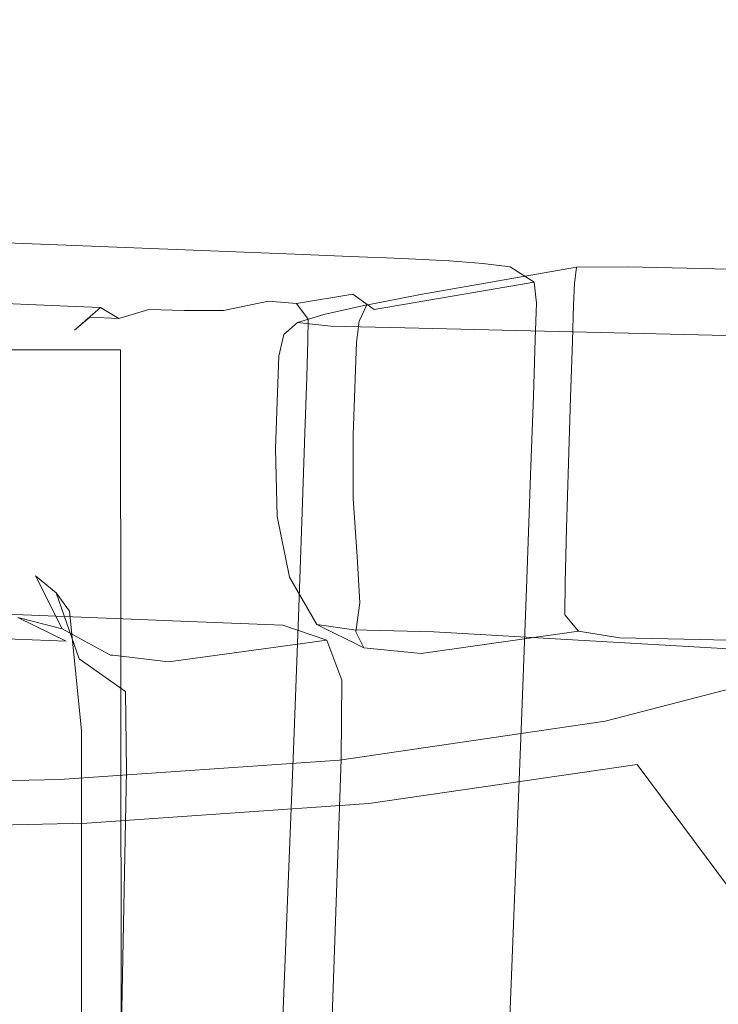
# Model space of a CAD drawing. Extents: x 0 to 885, y -917 to 0.
# Drawn here: x 857 to 861, y -868 to -862 of the extents above; entities that cross this region are included whole.
import ezdxf

# ---------------------------------------------------------------- set-up
doc = ezdxf.new("R2010")
doc.units = 0
doc.header["$MEASUREMENT"] = 0
for name, color, linetype in [('CHROM', 253, 'Continuous'), ('SZKLO01', 253, 'Continuous'), ('USZCZELKI', 217, 'Continuous')]:
    doc.layers.add(name, color=color, linetype=linetype)

msp = doc.modelspace()

# ---------------------------------------------------------------- linework, layer by layer
at = {"layer": 'CHROM', "lineweight": 0}
for points, invisible_edges in [([(858.0599, -859.799, 10.6021), (860.3093, -862.3847, 10.6141), (861.3567, -861.6396, 10.6191), (858.9954, -859.109, 10.6071)], 15), ([(858.8786, -862.6413, 9.2921), (856.9197, -860.2224, 9.2461), (857.98, -859.7311, 9.2381), (860.0567, -862.1131, 9.2851)], 15), ([(856.9956, -860.2934, 10.5961), (859.1162, -862.9179, 10.6071), (860.3093, -862.3847, 10.6141), (858.0599, -859.799, 10.6021)], 15), ([(857.5806, -862.9928, 9.3011), (855.7526, -860.5511, 9.2561), (856.9197, -860.2224, 9.2461), (858.8786, -862.6413, 9.2921)], 15), ([(855.8225, -860.624, 10.5871), (857.8033, -863.2745, 10.5981), (859.1162, -862.9179, 10.6071), (856.9956, -860.2934, 10.5961)], 15), ([(856.1879, -863.2056, 9.3131), (854.4986, -860.7488, 9.2681), (855.7526, -860.5511, 9.2561), (857.5806, -862.9928, 9.3011)], 15), ([(854.5644, -860.8237, 10.5771), (856.3925, -863.4892, 10.5881), (857.8033, -863.2745, 10.5981), (855.8225, -860.624, 10.5871)], 15), ([(861.8878, -864.2133, 9.2911), (860.0567, -862.1131, 9.2851), (861.0921, -861.375, 9.2801), (863.014, -863.4303, 9.2871)], 15), ([(863.1747, -863.5971, 10.8571), (861.3567, -861.6396, 10.6191), (860.3093, -862.3847, 10.6141), (862.0405, -864.3841, 10.8501)], 15), ([(860.6048, -864.7725, 9.2991), (858.8786, -862.6413, 9.2921), (860.0567, -862.1131, 9.2851), (861.8878, -864.2133, 9.2911)], 15), ([(862.0405, -864.3841, 10.8501), (860.3093, -862.3847, 10.6141), (859.1162, -862.9179, 10.6071), (860.7496, -864.9463, 10.8411)], 15), ([(859.1921, -865.146, 9.3081), (857.5806, -862.9928, 9.3011), (858.8786, -862.6413, 9.2921), (860.6048, -864.7725, 9.2991)], 15), ([(860.7496, -864.9463, 10.8411), (859.1162, -862.9179, 10.6071), (857.8033, -863.2745, 10.5981), (859.3269, -865.3218, 10.8291)], 15), ([(859.1921, -865.146, 9.3081), (857.6755, -865.3708, 9.3191), (856.1879, -863.2056, 9.3131), (857.5806, -862.9928, 9.3011)], 15), ([(857.6755, -865.3708, 9.3191), (856.0811, -865.4836, 9.3311), (854.7232, -863.3114, 9.3251), (856.1879, -863.2056, 9.3131)], 15), ([(857.8033, -863.2745, 10.5981), (856.3925, -863.4892, 10.5881), (857.8003, -865.5485, 10.8151), (859.3269, -865.3218, 10.8291)], 15), ([(856.3925, -863.4892, 10.5881), (854.9099, -863.5981, 10.5761), (856.1949, -865.6624, 10.7991), (857.8003, -865.5485, 10.8151)], 15), ([(860.6048, -864.7725, 9.2991), (861.8878, -864.2133, 9.2911), (863.2855, -865.8261, 9.5191), (861.9237, -866.4104, 9.5241)], 15), ([(861.717, -866.1517, 11.9951), (863.0669, -865.5725, 12.0161), (862.0405, -864.3841, 10.8501), (860.7496, -864.9463, 10.8411)], 14), ([(860.4231, -866.7989, 9.5301), (859.1921, -865.146, 9.3081), (860.6048, -864.7725, 9.2991), (861.9237, -866.4104, 9.5241)], 15), ([(860.2304, -866.5392, 11.9671), (861.717, -866.1517, 11.9951), (860.7496, -864.9463, 10.8411), (859.3269, -865.3218, 10.8291)], 14), ([(858.8127, -867.0336, 9.5371), (857.6755, -865.3708, 9.3191), (859.1921, -865.146, 9.3081), (860.4231, -866.7989, 9.5301)], 7), ([(860.2304, -866.5392, 11.9671), (859.3269, -865.3218, 10.8291), (857.8003, -865.5485, 10.8151), (858.635, -866.7719, 11.9331)], 7), ([(857.1193, -867.1504, 9.5461), (856.0811, -865.4836, 9.3311), (857.6755, -865.3708, 9.3191), (858.8127, -867.0336, 9.5371)], 7), ([(855.3702, -867.1893, 9.5541), (854.4347, -865.5226, 9.3441), (856.0811, -865.4836, 9.3311), (857.1193, -867.1504, 9.5461)], 7), ([(858.635, -866.7719, 11.9331), (857.8003, -865.5485, 10.8151), (856.1949, -865.6624, 10.7991), (856.9566, -866.8877, 11.8961)], 7), ([(856.9566, -866.8877, 11.8961), (856.1949, -865.6624, 10.7991), (854.5375, -865.7013, 10.7821), (855.2234, -866.9277, 11.8571)], 7), ([(860.2304, -866.5392, 11.9671), (860.7036, -867.1744, 14.1052), (862.2243, -866.7819, 14.1592), (861.717, -866.1517, 11.9951)], 15), ([(861.1529, -867.7816, 10.6281), (860.4231, -866.7989, 9.5301), (861.9237, -866.4104, 9.5241), (862.7055, -867.3841, 10.6371)], 6), ([(860.2304, -866.5392, 11.9671), (858.635, -866.7719, 11.9331), (859.0722, -867.4101, 14.0412), (860.7036, -867.1744, 14.1052)], 15), ([(858.635, -866.7719, 11.9331), (856.9566, -866.8877, 11.8961), (857.356, -867.5289, 13.9702), (859.0722, -867.4101, 14.0412)], 15), ([(861.1529, -867.7816, 10.6281), (859.4866, -868.0213, 10.6171), (858.8127, -867.0336, 9.5371), (860.4231, -866.7989, 9.5301)], 15), ([(861.6112, -868.3848, 16.0742), (863.1957, -867.9803, 16.1352), (862.2243, -866.7819, 14.1592), (860.7036, -867.1744, 14.1052)], 14), ([(856.9566, -866.8877, 11.8961), (855.2234, -866.9277, 11.8571), (855.5838, -867.5689, 13.8932), (857.356, -867.5289, 13.9702)], 15), ([(859.4866, -868.0213, 10.6171), (857.7344, -868.1401, 10.6051), (857.1193, -867.1504, 9.5461), (858.8127, -867.0336, 9.5371)], 15), ([(857.7344, -868.1401, 10.6051), (855.9243, -868.18, 10.5921), (855.3702, -867.1893, 9.5541), (857.1193, -867.1504, 9.5461)], 15), ([(861.6112, -868.3848, 16.0742), (860.7036, -867.1744, 14.1052), (859.0722, -867.4101, 14.0412), (859.91, -868.6285, 16.0022)], 7), ([(859.91, -868.6285, 16.0022), (859.0722, -867.4101, 14.0412), (857.356, -867.5289, 13.9702), (858.1208, -868.7503, 15.9232)], 7), ([(858.1208, -868.7503, 15.9232), (857.356, -867.5289, 13.9702), (855.5838, -867.5689, 13.8932), (856.2727, -868.7913, 15.8372)], 7), ([(859.84, -868.5367, 12.6471), (859.4866, -868.0213, 10.6171), (861.1529, -867.7816, 10.6281), (861.5354, -868.295, 12.6881)], 15), ([(858.0569, -868.6574, 12.6001), (857.7344, -868.1401, 10.6051), (859.4866, -868.0213, 10.6171), (859.84, -868.5367, 12.6471)], 15), ([(856.2158, -868.6974, 12.5511), (855.9243, -868.18, 10.5921), (857.7344, -868.1401, 10.6051), (858.0569, -868.6574, 12.6001)], 15)]:
    msp.add_3dface(points, dxfattribs=dict(at, invisible_edges=invisible_edges))
at = {"layer": 'SZKLO01', "lineweight": 0}
for points in [[(857.3221, -864.3111, 18.7162), (857.3281, -872.3006, 18.7162), (58.433, -872.703, 18.7162), (58.428, -864.7126, 18.7162)], [(857.3221, -864.3114, 1943.5698), (58.428, -864.7129, 1943.5698), (58.433, -872.7033, 1943.5698), (857.3281, -872.3009, 1943.5698)]]:
    msp.add_3dface(points, dxfattribs=at)
for points, invisible_edges in [([(857.3221, -864.3114, 1943.5698), (857.3221, -864.3111, 18.7162), (58.428, -864.7126, 18.7162), (58.428, -864.7129, 1943.5698)], 15), ([(857.3221, -864.3111, 18.7162), (857.3221, -864.3114, 1943.5698), (857.3281, -872.3009, 1943.5698), (857.3281, -872.3006, 18.7162)], 10)]:
    msp.add_3dface(points, dxfattribs=dict(at, invisible_edges=invisible_edges))
at = {"layer": 'USZCZELKI', "lineweight": 0}
for points, invisible_edges in [([(854.202, -863.5711, 17.4612), (853.2535, -863.7381, 1908.7515), (856.9107, -863.884, 1908.7515), (857.8602, -863.717, 17.4612)], 15), ([(854.202, -863.5711, 16.7682), (854.202, -863.5711, 17.4612), (857.8602, -863.717, 17.4612), (857.8602, -863.717, 16.7682)], 7), ([(856.5543, -863.9529, 1939.9627), (856.9107, -863.884, 1908.7515), (853.2535, -863.7381, 1908.7515), (852.8971, -863.8071, 1939.9627)], 15), ([(856.9107, -863.884, 1908.7515), (857.4219, -863.9039, 1908.7515), (858.3704, -863.7369, 17.4612), (857.8602, -863.717, 17.4612)], 15), ([(857.4219, -863.9039, 1908.7515), (857.7044, -863.9159, 1908.7515), (858.654, -863.7489, 17.4612), (858.3704, -863.7369, 17.4612)], 15), ([(857.7044, -863.9159, 1908.7515), (857.8552, -863.9219, 1908.7515), (858.8047, -863.7549, 17.4612), (858.654, -863.7489, 17.4612)], 15), ([(858.3704, -863.7369, 17.4612), (858.3704, -863.7369, 16.7682), (857.8602, -863.717, 16.7682), (857.8602, -863.717, 17.4612)], 13), ([(858.654, -863.7489, 17.4612), (858.654, -863.7489, 16.7682), (858.3704, -863.7369, 16.7682), (858.3704, -863.7369, 17.4612)], 13), ([(858.654, -863.7489, 17.4612), (858.8047, -863.7549, 17.4612), (858.8047, -863.7549, 16.7682), (858.654, -863.7489, 16.7682)], 11), ([(857.8552, -863.9219, 1908.7515), (857.97, -863.9259, 1908.7515), (858.9185, -863.7588, 17.4612), (858.8047, -863.7549, 17.4612)], 15), ([(858.1447, -863.933, 1908.7515), (859.0932, -863.7658, 17.4612), (858.9185, -863.7588, 17.4612), (857.97, -863.9259, 1908.7515)], 15), ([(858.1447, -863.933, 1908.7515), (858.3484, -863.9429, 1908.7495), (859.2959, -863.7768, 17.4612), (859.0932, -863.7658, 17.4612)], 15), ([(859.4956, -863.7918, 17.4612), (859.2959, -863.7768, 17.4612), (858.3484, -863.9429, 1908.7495), (858.5511, -863.9559, 1908.7475)], 15), ([(858.5511, -863.9559, 1908.7475), (858.7168, -863.9759, 1908.7456), (859.6603, -863.8127, 17.4612), (859.4956, -863.7918, 17.4612)], 15), ([(858.8047, -863.7549, 17.4612), (858.9185, -863.7588, 17.4612), (858.9185, -863.7588, 16.7682), (858.8047, -863.7549, 16.7682)], 11), ([(859.0932, -863.7658, 17.4612), (859.0932, -863.7658, 16.7682), (858.9185, -863.7588, 16.7682), (858.9185, -863.7588, 17.4612)], 13), ([(859.2959, -863.7768, 17.4612), (859.2959, -863.7768, 16.7682), (859.0932, -863.7658, 16.7682), (859.0932, -863.7658, 17.4612)], 13), ([(859.2959, -863.7768, 17.4612), (859.4956, -863.7918, 17.4612), (859.4956, -863.7918, 16.7682), (859.2959, -863.7768, 16.7682)], 11), ([(859.4956, -863.7918, 17.4612), (859.6603, -863.8127, 17.4612), (859.6603, -863.8127, 16.7682), (859.4956, -863.7918, 16.7682)], 11), ([(859.8051, -863.9046, 17.4612), (859.6603, -863.8127, 17.4612), (858.7168, -863.9759, 1908.7456), (858.8436, -864.0688, 1908.7495)], 15), ([(860.0587, -863.8138, 17.4612), (860.0457, -863.9137, 17.4612), (859.1002, -864.0788, 1908.7495), (859.1212, -863.9789, 1908.7475)], 15), ([(860.3642, -863.8118, 17.4612), (860.0587, -863.8138, 17.4612), (859.1212, -863.9789, 1908.7475), (859.4148, -863.9789, 1908.7515)], 13), ([(859.4148, -863.9789, 1908.7515), (859.8601, -863.9889, 1908.7515), (860.8095, -863.8218, 17.4612), (860.3642, -863.8118, 17.4612)], 15), ([(859.8051, -863.9046, 17.4612), (859.8051, -863.9046, 16.7682), (859.6603, -863.8127, 16.7682), (859.6603, -863.8127, 17.4612)], 13), ([(863.4822, -864.0817, 1908.7515), (864.3908, -863.9176, 17.4612), (860.8095, -863.8218, 17.4612), (859.8601, -863.9889, 1908.7515)], 15), ([(860.0587, -863.8138, 17.4612), (860.0587, -863.8138, 16.7682), (860.0457, -863.9137, 16.7682), (860.0457, -863.9137, 17.4612)], 13), ([(860.0587, -863.8138, 17.4612), (860.3642, -863.8118, 17.4612), (860.3642, -863.8118, 16.7682), (860.0587, -863.8138, 16.7682)], 3), ([(860.3642, -863.8118, 17.4612), (860.8095, -863.8218, 17.4612), (860.8095, -863.8218, 16.7682), (860.3642, -863.8118, 16.7682)], 11), ([(864.3908, -863.9176, 17.4612), (864.3908, -863.9176, 16.7682), (860.8095, -863.8218, 16.7682), (860.8095, -863.8218, 17.4612)], 13), ([(857.4219, -863.9039, 1908.7515), (856.9107, -863.884, 1908.7515), (856.5543, -863.9529, 1939.9627), (857.0655, -863.9729, 1939.9627)], 15), ([(857.7044, -863.9159, 1908.7515), (857.4219, -863.9039, 1908.7515), (857.0655, -863.9729, 1939.9627), (857.348, -863.9848, 1939.9627)], 15), ([(857.7044, -863.9159, 1908.7515), (857.348, -863.9848, 1939.9627), (857.4988, -863.9909, 1939.9627), (857.8552, -863.9219, 1908.7515)], 15), ([(857.8552, -863.9219, 1908.7515), (857.4988, -863.9909, 1939.9627), (857.6136, -863.9948, 1939.9627), (857.97, -863.9259, 1908.7515)], 15), ([(858.1447, -863.933, 1908.7515), (857.97, -863.9259, 1908.7515), (857.6136, -863.9948, 1939.9627), (857.7883, -864.0018, 1939.9627)], 15), ([(859.8181, -864.0315, 17.4612), (859.8051, -863.9046, 17.4612), (858.8436, -864.0688, 1908.7495), (858.8516, -864.1956, 1908.7515)], 13), ([(859.1002, -864.0788, 1908.7495), (860.0457, -863.9137, 17.4612), (860.0407, -864.0405, 17.4612), (859.0922, -864.2046, 1908.7515)], 15), ([(859.8051, -863.9046, 17.4612), (859.8181, -864.0315, 17.4612), (859.8181, -864.0315, 16.7682), (859.8051, -863.9046, 16.7682)], 3), ([(860.0457, -863.9137, 17.4612), (860.0457, -863.9137, 16.7682), (860.0407, -864.0405, 16.7682), (860.0407, -864.0405, 17.4612)], 13), ([(857.0655, -863.9729, 1939.9627), (856.5543, -863.9529, 1939.9627), (856.2577, -864.0188, 1940.0617), (856.768, -864.0387, 1940.0617)], 15), ([(857.348, -863.9848, 1939.9627), (857.0655, -863.9729, 1939.9627), (856.768, -864.0387, 1940.0617), (857.0515, -864.0508, 1940.0617)], 15), ([(857.348, -863.9848, 1939.9627), (857.0515, -864.0508, 1940.0617), (857.2023, -864.0567, 1940.0617), (857.4988, -863.9909, 1939.9627)], 13), ([(858.3484, -863.9429, 1908.7495), (858.1447, -863.933, 1908.7515), (857.7883, -864.0018, 1939.9627), (857.9961, -864.0099, 1939.9587)], 15), ([(858.3484, -863.9429, 1908.7495), (857.9961, -864.0099, 1939.9587), (858.2107, -864.0179, 1939.9477), (858.5511, -863.9559, 1908.7475)], 15), ([(858.5511, -863.9559, 1908.7475), (858.2107, -864.0179, 1939.9477), (858.3775, -864.0318, 1939.9398), (858.7168, -863.9759, 1908.7456)], 13), ([(858.7168, -863.9759, 1908.7456), (858.3775, -864.0318, 1939.9398), (858.4483, -864.1277, 1939.9587), (858.8436, -864.0688, 1908.7495)], 4), ([(859.1212, -863.9789, 1908.7475), (859.1002, -864.0788, 1908.7495), (858.8037, -864.0408, 1939.6358), (858.8167, -864.0378, 1938.3878)], 15), ([(859.1212, -863.9789, 1908.7475), (858.8167, -864.0378, 1938.3878), (859.0763, -864.0437, 1938.4027), (859.4148, -863.9789, 1908.7515)], 14), ([(859.4148, -863.9789, 1908.7515), (859.0763, -864.0437, 1938.4027), (859.5216, -864.0537, 1938.4027), (859.8601, -863.9889, 1908.7515)], 15), ([(856.5893, -864.0937, 1940.1207), (856.768, -864.0387, 1940.0617), (856.2577, -864.0188, 1940.0617), (856.079, -864.0738, 1940.1207)], 13), ([(856.8718, -864.1057, 1940.1207), (857.0515, -864.0508, 1940.0617), (856.768, -864.0387, 1940.0617), (856.5893, -864.0937, 1940.1207)], 13), ([(857.4988, -863.9909, 1939.9627), (857.2023, -864.0567, 1940.0617), (857.3121, -864.1227, 1940.1207), (857.6136, -863.9948, 1939.9627)], 15), ([(857.7883, -864.0018, 1939.9627), (857.6136, -863.9948, 1939.9627), (857.3121, -864.1227, 1940.1207), (857.4907, -864.0678, 1940.0617)], 15), ([(857.9961, -864.0099, 1939.9587), (857.7883, -864.0018, 1939.9627), (857.4907, -864.0678, 1940.0617), (857.7054, -864.0738, 1940.0546)], 11), ([(857.9961, -864.0099, 1939.9587), (857.7054, -864.0738, 1940.0546), (857.939, -864.0747, 1940.0338), (858.2107, -864.0179, 1939.9477)], 9), ([(858.2107, -864.0179, 1939.9477), (857.939, -864.0747, 1940.0338), (858.1328, -864.0718, 1940.0047), (858.3775, -864.0318, 1939.9398)], 15), ([(858.4483, -864.1277, 1939.9587), (858.3775, -864.0318, 1939.9398), (858.1328, -864.0718, 1940.0047), (858.0649, -864.1736, 1940.0546)], 15), ([(858.7538, -864.1397, 1939.9587), (858.4702, -864.1896, 1940.0546), (858.5411, -864.0987, 1940.0338), (858.8007, -864.0408, 1939.9477)], 11), ([(858.8007, -864.0408, 1939.9477), (858.5411, -864.0987, 1940.0338), (858.7618, -864.1137, 1940.0617), (859.0593, -864.0478, 1939.9627)], 15), ([(858.8007, -864.0408, 1939.9477), (859.1002, -864.0788, 1908.7495), (858.7538, -864.1397, 1939.9587), (858.8007, -864.0408, 1939.9477)], 11), ([(858.8037, -864.0408, 1939.6358), (858.8007, -864.0408, 1939.9477), (859.0593, -864.0478, 1939.9627), (859.0623, -864.0467, 1939.6507)], 14), ([(858.8037, -864.0408, 1939.6358), (859.1002, -864.0788, 1908.7495), (858.8007, -864.0408, 1939.9477), (858.8037, -864.0408, 1939.6358)], 15), ([(858.8167, -864.0378, 1938.3878), (858.8037, -864.0408, 1939.6358), (859.0623, -864.0467, 1939.6507), (859.0763, -864.0437, 1938.4027)], 14), ([(858.8516, -864.1956, 1908.7515), (858.8446, -864.4133, 1908.7515), (859.8101, -864.2492, 17.4612), (859.8181, -864.0315, 17.4612)], 15), ([(859.0763, -864.0437, 1938.4027), (859.0623, -864.0467, 1939.6507), (859.5075, -864.0567, 1939.6507), (859.5216, -864.0537, 1938.4027)], 15), ([(859.0853, -864.4233, 1908.7515), (859.0922, -864.2046, 1908.7515), (860.0407, -864.0405, 17.4612), (860.0337, -864.2582, 17.4612)], 15), ([(863.1588, -864.1456, 1938.4027), (863.4822, -864.0817, 1908.7515), (859.8601, -863.9889, 1908.7515), (859.5216, -864.0537, 1938.4027)], 15), ([(859.8181, -864.0315, 17.4612), (859.8101, -864.2492, 17.4612), (859.8101, -864.2492, 16.7682), (859.8181, -864.0315, 16.7682)], 11), ([(860.0407, -864.0405, 17.4612), (860.0407, -864.0405, 16.7682), (860.0337, -864.2582, 16.7682), (860.0337, -864.2582, 17.4612)], 13), ([(856.7809, -864.1826, 1940.1497), (856.8718, -864.1057, 1940.1207), (856.5893, -864.0937, 1940.1207), (856.4984, -864.1706, 1940.1497)], 15), ([(856.8718, -864.1057, 1940.1207), (857.0465, -864.1926, 1940.1497), (857.2023, -864.0567, 1940.0617), (857.0515, -864.0508, 1940.0617)], 13), ([(857.0465, -864.1926, 1940.1497), (857.1374, -864.1157, 1940.1207), (857.3121, -864.1227, 1940.1207), (857.2023, -864.0567, 1940.0617)], 11), ([(857.4508, -864.2036, 1940.1407), (857.4907, -864.0678, 1940.0617), (857.3121, -864.1227, 1940.1207), (857.2212, -864.1996, 1940.1497)], 13), ([(857.4907, -864.0678, 1940.0617), (857.4508, -864.2036, 1940.1407), (857.7324, -864.1966, 1940.1118), (857.4907, -864.0678, 1940.0617)], 15), ([(857.4907, -864.0678, 1940.0617), (857.7324, -864.1966, 1940.1118), (857.939, -864.0747, 1940.0338), (857.7054, -864.0738, 1940.0546)], 15), ([(857.7324, -864.1966, 1940.1118), (858.0649, -864.1736, 1940.0546), (858.1328, -864.0718, 1940.0047), (857.939, -864.0747, 1940.0338)], 15), ([(858.4702, -864.1896, 1940.0546), (858.3844, -864.1466, 1940.0857), (858.5411, -864.0987, 1940.0338), (858.4702, -864.1896, 1940.0546)], 13), ([(858.3844, -864.1466, 1940.0857), (858.5831, -864.1686, 1940.1207), (858.7618, -864.1137, 1940.0617), (858.5411, -864.0987, 1940.0338)], 15), ([(858.8436, -864.0688, 1908.7495), (858.4483, -864.1277, 1939.9587), (858.4463, -864.2545, 1939.9627), (858.8516, -864.1956, 1908.7515)], 13), ([(859.1002, -864.0788, 1908.7495), (859.0922, -864.2046, 1908.7515), (858.7378, -864.2665, 1939.9627), (858.7538, -864.1397, 1939.9587)], 11), ([(859.0593, -864.0478, 1939.9627), (858.7618, -864.1137, 1940.0617), (859.207, -864.1237, 1940.0617), (859.5036, -864.0578, 1939.9627)], 15), ([(859.0623, -864.0467, 1939.6507), (859.0593, -864.0478, 1939.9627), (859.5036, -864.0578, 1939.9627), (859.5075, -864.0567, 1939.6507)], 15), ([(859.207, -864.1237, 1940.0617), (862.8573, -864.2136, 1940.0617), (863.1417, -864.1487, 1939.9627), (859.5036, -864.0578, 1939.9627)], 15), ([(863.1417, -864.1487, 1939.9627), (863.1448, -864.1476, 1939.6507), (859.5075, -864.0567, 1939.6507), (859.5036, -864.0578, 1939.9627)], 15), ([(863.1448, -864.1476, 1939.6507), (863.1588, -864.1456, 1938.4027), (859.5216, -864.0537, 1938.4027), (859.5075, -864.0567, 1939.6507)], 15), ([(856.7809, -864.1826, 1940.1497), (856.9317, -864.1886, 1940.1497), (857.0465, -864.1926, 1940.1497), (856.8718, -864.1057, 1940.1207)], 15), ([(857.2212, -864.1996, 1940.1497), (857.3121, -864.1227, 1940.1207), (857.1374, -864.1157, 1940.1207), (857.0465, -864.1926, 1940.1497)], 9), ([(858.4483, -864.1277, 1939.9587), (858.0649, -864.1736, 1940.0546), (858.0509, -864.3025, 1940.0617), (858.4463, -864.2545, 1939.9627)], 15), ([(858.4702, -864.1896, 1940.0546), (858.3025, -864.2195, 1940.1118), (858.3844, -864.1466, 1940.0857), (858.4702, -864.1896, 1940.0546)], 13), ([(858.3025, -864.2195, 1940.1118), (858.4922, -864.2455, 1940.1497), (858.5831, -864.1686, 1940.1207), (858.3844, -864.1466, 1940.0857)], 11), ([(858.7538, -864.1397, 1939.9587), (858.7378, -864.2665, 1939.9627), (858.4443, -864.3184, 1940.0617), (858.4702, -864.1896, 1940.0546)], 15), ([(858.5831, -864.1686, 1940.1207), (859.0273, -864.1786, 1940.1207), (859.207, -864.1237, 1940.0617), (858.7618, -864.1137, 1940.0617)], 15), ([(862.6855, -864.2674, 1940.1207), (862.8573, -864.2136, 1940.0617), (859.207, -864.1237, 1940.0617), (859.0273, -864.1786, 1940.1207)], 7), ([(856.7809, -864.1826, 1940.1497), (856.4984, -864.1706, 1940.1497), (856.4644, -864.3025, 1940.1597), (856.747, -864.3134, 1940.1597)], 15), ([(856.7809, -864.1826, 1940.1497), (856.747, -864.3134, 1940.1597), (856.8977, -864.3194, 1940.1597), (856.9317, -864.1886, 1940.1497)], 15), ([(856.9317, -864.1886, 1940.1497), (856.8977, -864.3194, 1940.1597), (857.0125, -864.3244, 1940.1597), (857.0465, -864.1926, 1940.1497)], 15), ([(857.2212, -864.1996, 1940.1497), (857.0465, -864.1926, 1940.1497), (857.0125, -864.3244, 1940.1597), (857.1873, -864.3314, 1940.1597)], 15), ([(857.4508, -864.2036, 1940.1407), (857.2212, -864.1996, 1940.1497), (857.1873, -864.3314, 1940.1597), (857.4189, -864.3344, 1940.1497)], 15), ([(857.4508, -864.2036, 1940.1407), (857.4189, -864.3344, 1940.1497), (857.7074, -864.3264, 1940.1207), (857.7324, -864.1966, 1940.1118)], 15), ([(857.7324, -864.1966, 1940.1118), (857.7074, -864.3264, 1940.1207), (858.0509, -864.3025, 1940.0617), (858.0649, -864.1736, 1940.0546)], 15), ([(858.3025, -864.2195, 1940.1118), (858.4702, -864.1896, 1940.0546), (858.4443, -864.3184, 1940.0617), (858.2715, -864.3494, 1940.1207)], 7), ([(858.3025, -864.2195, 1940.1118), (858.2715, -864.3494, 1940.1207), (858.4592, -864.3764, 1940.1597), (858.4922, -864.2455, 1940.1497)], 15), ([(858.8516, -864.1956, 1908.7515), (858.4463, -864.2545, 1939.9627), (858.4393, -864.4732, 1939.9627), (858.8446, -864.4133, 1908.7515)], 13), ([(858.4922, -864.2455, 1940.1497), (858.9375, -864.2555, 1940.1497), (859.0273, -864.1786, 1940.1207), (858.5831, -864.1686, 1940.1207)], 11), ([(859.0922, -864.2046, 1908.7515), (859.0853, -864.4233, 1908.7515), (858.7309, -864.4852, 1939.9627), (858.7378, -864.2665, 1939.9627)], 11), ([(862.6037, -864.3444, 1940.1497), (862.6855, -864.2674, 1940.1207), (859.0273, -864.1786, 1940.1207), (858.9375, -864.2555, 1940.1497)], 15), ([(858.4463, -864.2545, 1939.9627), (858.0509, -864.3025, 1940.0617), (858.0439, -864.5202, 1940.0617), (858.4393, -864.4732, 1939.9627)], 15), ([(858.7378, -864.2665, 1939.9627), (858.7309, -864.4852, 1939.9627), (858.4373, -864.5362, 1940.0617), (858.4443, -864.3184, 1940.0617)], 15), ([(858.4922, -864.2455, 1940.1497), (858.4592, -864.3764, 1940.1597), (858.9065, -864.3864, 1940.1597), (858.9375, -864.2555, 1940.1497)], 15), ([(859.7992, -864.5877, 17.4612), (859.8101, -864.2492, 17.4612), (858.8446, -864.4133, 1908.7515), (858.8336, -864.7519, 1908.7515)], 15), ([(862.5847, -864.4762, 1940.1597), (862.6037, -864.3444, 1940.1497), (858.9375, -864.2555, 1940.1497), (858.9065, -864.3864, 1940.1597)], 15), ([(859.0733, -864.7608, 1908.7515), (859.0853, -864.4233, 1908.7515), (860.0337, -864.2582, 17.4612), (860.0218, -864.5968, 17.4612)], 15), ([(859.7992, -864.5877, 17.4612), (859.7992, -864.5877, 16.7682), (859.8101, -864.2492, 16.7682), (859.8101, -864.2492, 17.4612)], 13), ([(860.0218, -864.5968, 17.4612), (860.0337, -864.2582, 17.4612), (860.0337, -864.2582, 16.7682), (860.0218, -864.5968, 16.7682)], 11), ([(856.747, -864.3134, 1940.1597), (856.4644, -864.3025, 1940.1597), (856.4564, -864.5202, 1940.1597), (856.74, -864.5321, 1940.1597)], 15), ([(856.747, -864.3134, 1940.1597), (856.74, -864.5321, 1940.1597), (856.8907, -864.5381, 1940.1597), (856.8977, -864.3194, 1940.1597)], 15), ([(856.8977, -864.3194, 1940.1597), (856.8907, -864.5381, 1940.1597), (857.0045, -864.5421, 1940.1597), (857.0125, -864.3244, 1940.1597)], 15), ([(857.1873, -864.3314, 1940.1597), (857.0125, -864.3244, 1940.1597), (857.0045, -864.5421, 1940.1597), (857.1793, -864.5491, 1940.1597)], 15), ([(857.4189, -864.3344, 1940.1497), (857.1873, -864.3314, 1940.1597), (857.1793, -864.5491, 1940.1597), (857.4119, -864.5521, 1940.1497)], 15), ([(857.4189, -864.3344, 1940.1497), (857.4119, -864.5521, 1940.1497), (857.7005, -864.5451, 1940.1207), (857.7074, -864.3264, 1940.1207)], 15), ([(857.7074, -864.3264, 1940.1207), (857.7005, -864.5451, 1940.1207), (858.0439, -864.5202, 1940.0617), (858.0509, -864.3025, 1940.0617)], 15), ([(858.2715, -864.3494, 1940.1207), (858.4443, -864.3184, 1940.0617), (858.4373, -864.5362, 1940.0617), (858.2636, -864.5671, 1940.1207)], 7), ([(858.2715, -864.3494, 1940.1207), (858.2636, -864.5671, 1940.1207), (858.4542, -864.5951, 1940.1597), (858.4592, -864.3764, 1940.1597)], 15), ([(858.4592, -864.3764, 1940.1597), (858.4542, -864.5951, 1940.1597), (858.9055, -864.6051, 1940.1597), (858.9065, -864.3864, 1940.1597)], 15), ([(858.9055, -864.6051, 1940.1597), (862.6057, -864.6959, 1940.1597), (862.5847, -864.4762, 1940.1597), (858.9065, -864.3864, 1940.1597)], 15), ([(858.8336, -864.7519, 1908.7515), (858.8446, -864.4133, 1908.7515), (858.4393, -864.4732, 1939.9627), (858.4283, -864.8108, 1939.9627)], 11), ([(859.0733, -864.7608, 1908.7515), (858.7188, -864.8227, 1939.9627), (858.7309, -864.4852, 1939.9627), (859.0853, -864.4233, 1908.7515)], 13), ([(858.4283, -864.8108, 1939.9627), (858.4393, -864.4732, 1939.9627), (858.0439, -864.5202, 1940.0617), (858.0319, -864.8587, 1940.0617)], 15), ([(858.7188, -864.8227, 1939.9627), (858.4253, -864.8747, 1940.0617), (858.4373, -864.5362, 1940.0617), (858.7309, -864.4852, 1939.9627)], 15), ([(856.728, -864.8697, 1940.1597), (856.74, -864.5321, 1940.1597), (856.4564, -864.5202, 1940.1597), (856.4455, -864.8587, 1940.1597)], 15), ([(856.728, -864.8697, 1940.1597), (856.8788, -864.8756, 1940.1597), (856.8907, -864.5381, 1940.1597), (856.74, -864.5321, 1940.1597)], 15), ([(856.8788, -864.8756, 1940.1597), (856.9936, -864.8807, 1940.1597), (857.0045, -864.5421, 1940.1597), (856.8907, -864.5381, 1940.1597)], 15), ([(857.1683, -864.8877, 1940.1597), (857.1793, -864.5491, 1940.1597), (857.0045, -864.5421, 1940.1597), (856.9936, -864.8807, 1940.1597)], 15), ([(857.4, -864.8907, 1940.1497), (857.4119, -864.5521, 1940.1497), (857.1793, -864.5491, 1940.1597), (857.1683, -864.8877, 1940.1597)], 15), ([(857.4, -864.8907, 1940.1497), (857.6895, -864.8827, 1940.1207), (857.7005, -864.5451, 1940.1207), (857.4119, -864.5521, 1940.1497)], 15), ([(857.6895, -864.8827, 1940.1207), (858.0319, -864.8587, 1940.0617), (858.0439, -864.5202, 1940.0617), (857.7005, -864.5451, 1940.1207)], 15), ([(858.2526, -864.9056, 1940.1207), (858.2636, -864.5671, 1940.1207), (858.4373, -864.5362, 1940.0617), (858.4253, -864.8747, 1940.0617)], 14), ([(858.2526, -864.9056, 1940.1207), (858.4473, -864.9327, 1940.1597), (858.4542, -864.5951, 1940.1597), (858.2636, -864.5671, 1940.1207)], 15), ([(858.4473, -864.9327, 1940.1597), (858.9055, -864.9436, 1940.1597), (858.9055, -864.6051, 1940.1597), (858.4542, -864.5951, 1940.1597)], 15), ([(859.7821, -865.0622, 17.4612), (859.7992, -864.5877, 17.4612), (858.8336, -864.7519, 1908.7515), (858.8167, -865.2262, 1908.7515)], 15), ([(862.6416, -865.0355, 1940.1597), (862.6057, -864.6959, 1940.1597), (858.9055, -864.6051, 1940.1597), (858.9055, -864.9436, 1940.1597)], 15), ([(859.0633, -865.1523, 1908.7495), (859.0733, -864.7608, 1908.7515), (860.0218, -864.5968, 17.4612), (860.0098, -864.9913, 17.4612)], 15), ([(859.7821, -865.0622, 17.4612), (859.7821, -865.0622, 16.7682), (859.7992, -864.5877, 16.7682), (859.7992, -864.5877, 17.4612)], 13), ([(860.0098, -864.9913, 17.4612), (860.0218, -864.5968, 17.4612), (860.0218, -864.5968, 16.7682), (860.0098, -864.9913, 16.7682)], 11), ([(858.8167, -865.2262, 1908.7515), (858.8336, -864.7519, 1908.7515), (858.4283, -864.8108, 1939.9627), (858.4113, -865.2851, 1939.9627)], 11), ([(858.4113, -865.2851, 1939.9627), (858.4283, -864.8108, 1939.9627), (858.0319, -864.8587, 1940.0617), (858.016, -865.333, 1940.0617)], 15), ([(859.0633, -865.1523, 1908.7495), (858.7179, -865.2032, 1939.9587), (858.7188, -864.8227, 1939.9627), (859.0733, -864.7608, 1908.7515)], 13), ([(856.742, -865.2682, 1940.1497), (856.728, -864.8697, 1940.1597), (856.4455, -864.8587, 1940.1597), (856.4614, -865.2492, 1940.1497)], 15), ([(856.742, -865.2682, 1940.1497), (856.8857, -865.2981, 1940.1517), (856.8788, -864.8756, 1940.1597), (856.728, -864.8697, 1940.1597)], 15), ([(857.6725, -865.357, 1940.1207), (858.016, -865.333, 1940.0617), (858.0319, -864.8587, 1940.0617), (857.6895, -864.8827, 1940.1207)], 15), ([(858.7179, -865.2032, 1939.9587), (858.4343, -865.2472, 1940.0546), (858.4253, -864.8747, 1940.0617), (858.7188, -864.8227, 1939.9627)], 15), ([(856.8857, -865.2981, 1940.1517), (856.9917, -865.3291, 1940.1538), (856.9936, -864.8807, 1940.1597), (856.8788, -864.8756, 1940.1597)], 15), ([(857.1583, -865.3511, 1940.1567), (857.1683, -864.8877, 1940.1597), (856.9936, -864.8807, 1940.1597), (856.9917, -865.3291, 1940.1538)], 15), ([(857.386, -865.362, 1940.1488), (857.4, -864.8907, 1940.1497), (857.1683, -864.8877, 1940.1597), (857.1583, -865.3511, 1940.1567)], 15), ([(857.386, -865.362, 1940.1488), (857.6725, -865.357, 1940.1207), (857.6895, -864.8827, 1940.1207), (857.4, -864.8907, 1940.1497)], 15), ([(858.2616, -865.3101, 1940.1407), (858.2526, -864.9056, 1940.1207), (858.4253, -864.8747, 1940.0617), (858.4343, -865.2472, 1940.0546)], 14), ([(858.2616, -865.3101, 1940.1407), (858.4693, -865.3231, 1940.1497), (858.4473, -864.9327, 1940.1597), (858.2526, -864.9056, 1940.1207)], 15), ([(858.4693, -865.3231, 1940.1497), (858.9345, -865.3341, 1940.1497), (858.9055, -864.9436, 1940.1597), (858.4473, -864.9327, 1940.1597)], 15), ([(862.7155, -865.4399, 1940.1538), (862.6416, -865.0355, 1940.1597), (858.9055, -864.9436, 1940.1597), (858.9345, -865.3341, 1940.1497)], 15), ([(859.0613, -865.5329, 1908.7475), (859.0633, -865.1523, 1908.7495), (860.0098, -864.9913, 17.4612), (859.9978, -865.3827, 17.4612)], 15), ([(860.0098, -864.9913, 17.4612), (860.0098, -864.9913, 16.7682), (859.9978, -865.3827, 16.7682), (859.9978, -865.3827, 17.4612)], 13), ([(859.7602, -865.6893, 17.4612), (859.7821, -865.0622, 17.4612), (858.8167, -865.2262, 1908.7515), (858.7947, -865.8534, 1908.7515)], 15), ([(859.7821, -865.0622, 17.4612), (859.7602, -865.6893, 17.4612), (859.7602, -865.6893, 16.7682), (859.7821, -865.0622, 16.7682)], 11), ([(859.0633, -865.1523, 1908.7495), (859.0613, -865.5329, 1908.7475), (858.7428, -865.5508, 1939.9477), (858.7179, -865.2032, 1939.9587)], 11), ([(858.8167, -865.2262, 1908.7515), (858.4113, -865.2851, 1939.9627), (858.3894, -865.9123, 1939.9627), (858.7947, -865.8534, 1908.7515)], 13), ([(858.7179, -865.2032, 1939.9587), (858.7428, -865.5508, 1939.9477), (858.4872, -865.5698, 1940.0338), (858.4343, -865.2472, 1940.0546)], 15), ([(856.742, -865.2682, 1940.1497), (856.4614, -865.2492, 1940.1497), (856.5373, -865.6238, 1940.1207), (856.8109, -865.6667, 1940.1217)], 15), ([(856.742, -865.2682, 1940.1497), (856.8109, -865.6667, 1940.1217), (856.9347, -865.7685, 1940.1278), (856.8857, -865.2981, 1940.1517)], 13), ([(858.4113, -865.2851, 1939.9627), (858.016, -865.333, 1940.0617), (857.993, -865.9602, 1940.0617), (858.3894, -865.9123, 1939.9627)], 15), ([(858.2616, -865.3101, 1940.1407), (858.4343, -865.2472, 1940.0546), (858.4872, -865.5698, 1940.0338), (858.3365, -865.6756, 1940.1118)], 15), ([(856.8857, -865.2981, 1940.1517), (856.9347, -865.7685, 1940.1278), (857.0146, -865.8794, 1940.1357), (856.9917, -865.3291, 1940.1538)], 13), ([(857.1583, -865.3511, 1940.1567), (856.9917, -865.3291, 1940.1538), (857.0146, -865.8794, 1940.1357), (857.1573, -865.9482, 1940.1467)], 15), ([(857.6725, -865.357, 1940.1207), (857.6505, -865.9842, 1940.1207), (857.993, -865.9602, 1940.0617), (858.016, -865.333, 1940.0617)], 15), ([(858.2616, -865.3101, 1940.1407), (858.3365, -865.6756, 1940.1118), (858.5501, -865.6986, 1940.1207), (858.4693, -865.3231, 1940.1497)], 14), ([(858.4693, -865.3231, 1940.1497), (858.5501, -865.6986, 1940.1207), (859.0233, -865.7096, 1940.1207), (858.9345, -865.3341, 1940.1497)], 15), ([(862.8502, -865.8515, 1940.1357), (862.7155, -865.4399, 1940.1538), (858.9345, -865.3341, 1940.1497), (859.0233, -865.7096, 1940.1207)], 15), ([(857.386, -865.362, 1940.1488), (857.1583, -865.3511, 1940.1567), (857.1573, -865.9482, 1940.1467), (857.369, -865.9823, 1940.1467)], 15), ([(857.386, -865.362, 1940.1488), (857.369, -865.9823, 1940.1467), (857.6505, -865.9842, 1940.1207), (857.6725, -865.357, 1940.1207)], 15), ([(859.0593, -865.8444, 1908.7456), (859.0613, -865.5329, 1908.7475), (859.9978, -865.3827, 17.4612), (859.9898, -865.7063, 17.4612)], 15), ([(859.9978, -865.3827, 17.4612), (859.9978, -865.3827, 16.7682), (859.9898, -865.7063, 16.7682), (859.9898, -865.7063, 17.4612)], 13), ([(858.3365, -865.6756, 1940.1118), (858.4872, -865.5698, 1940.0338), (858.566, -865.7695, 1940.0047), (858.5001, -865.9593, 1940.0546)], 15), ([(858.7428, -865.5508, 1939.9477), (858.7587, -865.8285, 1939.9398), (858.566, -865.7695, 1940.0047), (858.4872, -865.5698, 1940.0338)], 15), ([(859.0613, -865.5329, 1908.7475), (859.0593, -865.8444, 1908.7456), (858.7587, -865.8285, 1939.9398), (858.7428, -865.5508, 1939.9477)], 11), ([(856.8109, -865.6667, 1940.1217), (856.5373, -865.6238, 1940.1207), (856.705, -865.9163, 1940.0617), (856.9716, -865.9853, 1940.0638)], 11), ([(856.8109, -865.6667, 1940.1217), (856.9716, -865.9853, 1940.0638), (857.0734, -866.164, 1940.0717), (856.9347, -865.7685, 1940.1278)], 10), ([(858.3365, -865.6756, 1940.1118), (858.5001, -865.9593, 1940.0546), (858.7218, -865.9913, 1940.0617), (858.5501, -865.6986, 1940.1207)], 12), ([(858.5501, -865.6986, 1940.1207), (858.7218, -865.9913, 1940.0617), (859.2011, -866.0032, 1940.0617), (859.0233, -865.7096, 1940.1207)], 13), ([(859.7302, -866.4863, 17.4612), (859.7602, -865.6893, 17.4612), (858.7947, -865.8534, 1908.7515), (858.7647, -866.6503, 1908.7515)], 15), ([(859.7602, -865.6893, 17.4612), (859.7302, -866.4863, 17.4612), (859.7302, -866.4863, 16.7682), (859.7602, -865.6893, 16.7682)], 11), ([(859.2011, -866.0032, 1940.0617), (863.1129, -866.2279, 1940.0918), (862.8502, -865.8515, 1940.1357), (859.0233, -865.7096, 1940.1207)], 14), ([(859.0523, -866.0342, 1908.7475), (859.0593, -865.8444, 1908.7456), (859.9898, -865.7063, 17.4612), (859.9878, -865.9001, 17.4612)], 15), ([(859.9878, -865.9001, 17.4612), (859.9898, -865.7063, 17.4612), (859.9898, -865.7063, 16.7682), (859.9878, -865.9001, 16.7682)], 11), ([(857.7843, -865.942, 17.4612), (856.8368, -866.0741, 1908.7515), (853.1796, -865.9283, 1908.7515), (854.1272, -865.7962, 17.4612)], 15), ([(854.1272, -865.7962, 16.7682), (857.7843, -865.942, 16.7682), (857.7843, -865.942, 17.4612), (854.1272, -865.7962, 17.4612)], 14), ([(856.9347, -865.7685, 1940.1278), (857.0734, -866.164, 1940.0717), (857.0874, -866.5954, 1940.0918), (857.0146, -865.8794, 1940.1357)], 15), ([(858.7338, -866.0032, 1939.9477), (858.5001, -865.9593, 1940.0546), (858.566, -865.7695, 1940.0047), (858.7587, -865.8285, 1939.9398)], 15), ([(858.7947, -865.8534, 1908.7515), (858.3894, -865.9123, 1939.9627), (858.3595, -866.7103, 1939.9627), (858.7647, -866.6503, 1908.7515)], 13), ([(859.0523, -866.0342, 1908.7475), (858.7338, -866.0032, 1939.9477), (858.7587, -865.8285, 1939.9398), (859.0593, -865.8444, 1908.7456)], 13), ([(852.8441, -865.8944, 1938.4027), (853.1796, -865.9283, 1908.7515), (856.8368, -866.0741, 1908.7515), (856.5014, -866.0401, 1938.4027)], 15), ([(856.9945, -866.0591, 1939.9627), (856.705, -865.9163, 1940.0617), (856.1939, -865.8964, 1940.0617), (856.4844, -866.0392, 1939.9627)], 15), ([(857.2581, -866.141, 1939.9647), (856.9716, -865.9853, 1940.0638), (856.705, -865.9163, 1940.0617), (856.9945, -866.0591, 1939.9627)], 10), ([(857.1573, -865.9482, 1940.1467), (857.0146, -865.8794, 1940.1357), (857.0874, -866.5954, 1940.0918), (857.1583, -866.7232, 1940.1357)], 13), ([(858.3894, -865.9123, 1939.9627), (857.993, -865.9602, 1940.0617), (857.9641, -866.7572, 1940.0617), (858.3595, -866.7103, 1939.9627)], 15), ([(859.1262, -866.132, 1908.7495), (859.0523, -866.0342, 1908.7475), (859.9878, -865.9001, 17.4612), (860.0707, -865.9989, 17.4612)], 7), ([(860.0707, -865.9989, 17.4612), (859.9878, -865.9001, 17.4612), (859.9878, -865.9001, 16.7682), (860.0707, -865.9989, 16.7682)], 11), ([(857.348, -866.0941, 1908.7515), (856.8368, -866.0741, 1908.7515), (857.7843, -865.942, 17.4612), (858.2956, -865.962, 17.4612)], 15), ([(857.2581, -866.141, 1939.9647), (857.352, -866.3607, 1939.9697), (857.0734, -866.164, 1940.0717), (856.9716, -865.9853, 1940.0638)], 13), ([(857.369, -865.9823, 1940.1467), (857.1573, -865.9482, 1940.1467), (857.1583, -866.7232, 1940.1357), (857.347, -866.7732, 1940.1438)], 15), ([(857.369, -865.9823, 1940.1467), (857.347, -866.7732, 1940.1438), (857.6206, -866.7812, 1940.1207), (857.6505, -865.9842, 1940.1207)], 15), ([(858.2956, -865.962, 17.4612), (858.5591, -866.0519, 17.4612), (857.6106, -866.182, 1908.7515), (857.348, -866.0941, 1908.7515)], 15), ([(857.6505, -865.9842, 1940.1207), (857.6206, -866.7812, 1940.1207), (857.9641, -866.7572, 1940.0617), (857.993, -865.9602, 1940.0617)], 15), ([(858.2956, -865.962, 17.4612), (857.7843, -865.942, 17.4612), (857.7843, -865.942, 16.7682), (858.2956, -865.962, 16.7682)], 11), ([(858.5591, -866.0519, 17.4612), (858.2956, -865.962, 17.4612), (858.2956, -865.962, 16.7682), (858.5591, -866.0519, 16.7682)], 11), ([(858.7818, -866.0981, 1939.9587), (859.0143, -866.134, 1939.9627), (858.7218, -865.9913, 1940.0617), (858.5001, -865.9593, 1940.0546)], 7), ([(858.7338, -866.0032, 1939.9477), (858.7818, -866.0981, 1939.9587), (858.5001, -865.9593, 1940.0546), (858.7338, -866.0032, 1939.9477)], 15), ([(859.0143, -866.134, 1939.9627), (859.4976, -866.146, 1939.9627), (859.2011, -866.0032, 1940.0617), (858.7218, -865.9913, 1940.0617)], 15), ([(856.9986, -866.0591, 1939.6507), (856.9945, -866.0591, 1939.9627), (856.4844, -866.0392, 1939.9627), (856.4874, -866.0392, 1939.6507)], 13), ([(857.0125, -866.0611, 1938.4027), (856.9986, -866.0591, 1939.6507), (856.4874, -866.0392, 1939.6507), (856.5014, -866.0401, 1938.4027)], 15), ([(857.348, -866.0941, 1908.7515), (857.0125, -866.0611, 1938.4027), (856.5014, -866.0401, 1938.4027), (856.8368, -866.0741, 1908.7515)], 15), ([(858.5591, -866.0519, 17.4612), (858.6499, -866.2925, 17.4612), (857.7035, -866.4176, 1908.7535), (857.6106, -866.182, 1908.7515)], 7), ([(858.5591, -866.0519, 17.4612), (858.5591, -866.0519, 16.7682), (858.6499, -866.2925, 16.7682), (858.6499, -866.2925, 17.4612)], 12), ([(859.1262, -866.132, 1908.7495), (858.7818, -866.0981, 1939.9587), (858.7338, -866.0032, 1939.9477), (859.0523, -866.0342, 1908.7475)], 12), ([(859.3678, -866.17, 1908.7515), (859.1262, -866.132, 1908.7495), (860.0707, -865.9989, 17.4612), (860.3163, -866.0379, 17.4612)], 15), ([(863.1578, -866.3028, 1939.9737), (863.1129, -866.2279, 1940.0918), (859.2011, -866.0032, 1940.0617), (859.4976, -866.146, 1939.9627)], 15), ([(859.853, -866.1809, 1908.7515), (859.3678, -866.17, 1908.7515), (860.3163, -866.0379, 17.4612), (860.8025, -866.0489, 17.4612)], 15), ([(864.328, -866.1447, 17.4612), (863.4124, -866.2928, 1908.7535), (859.853, -866.1809, 1908.7515), (860.8025, -866.0489, 17.4612)], 15), ([(860.0707, -865.9989, 17.4612), (860.0707, -865.9989, 16.7682), (860.3163, -866.0379, 16.7682), (860.3163, -866.0379, 17.4612)], 12), ([(860.3163, -866.0379, 17.4612), (860.3163, -866.0379, 16.7682), (860.8025, -866.0489, 16.7682), (860.8025, -866.0489, 17.4612)], 13), ([(860.8025, -866.0489, 16.7682), (864.328, -866.1447, 16.7682), (864.328, -866.1447, 17.4612), (860.8025, -866.0489, 17.4612)], 14), ([(857.2621, -866.142, 1939.6527), (857.2581, -866.141, 1939.9647), (856.9945, -866.0591, 1939.9627), (856.9986, -866.0591, 1939.6507)], 14), ([(857.2761, -866.143, 1938.4038), (857.2621, -866.142, 1939.6527), (856.9986, -866.0591, 1939.6507), (857.0125, -866.0611, 1938.4027)], 14), ([(857.6106, -866.182, 1908.7515), (857.2761, -866.143, 1938.4038), (857.0125, -866.0611, 1938.4027), (857.348, -866.0941, 1908.7515)], 14), ([(859.1262, -866.132, 1908.7495), (859.3678, -866.17, 1908.7515), (859.0143, -866.134, 1939.9627), (858.7818, -866.0981, 1939.9587)], 15), ([(857.352, -866.3607, 1939.9697), (857.3581, -866.8371, 1939.9737), (857.0874, -866.5954, 1940.0918), (857.0734, -866.164, 1940.0717)], 15), ([(857.2621, -866.142, 1939.6527), (857.356, -866.3607, 1939.6577), (857.352, -866.3607, 1939.9697), (857.2581, -866.141, 1939.9647)], 15), ([(857.2761, -866.143, 1938.4038), (857.37, -866.3637, 1938.4088), (857.356, -866.3607, 1939.6577), (857.2621, -866.142, 1939.6527)], 15), ([(857.6106, -866.182, 1908.7515), (857.7035, -866.4176, 1908.7535), (857.37, -866.3637, 1938.4088), (857.2761, -866.143, 1938.4038)], 15), ([(859.3678, -866.17, 1908.7515), (859.853, -866.1809, 1908.7515), (859.4976, -866.146, 1939.9627), (859.0143, -866.134, 1939.9627)], 15), ([(863.4124, -866.2928, 1908.7535), (863.1578, -866.3028, 1939.9737), (859.4976, -866.146, 1939.9627), (859.853, -866.1809, 1908.7515)], 15), ([(858.6499, -866.2925, 17.4612), (858.6469, -866.7669, 17.4612), (857.7025, -866.893, 1908.7535), (857.7035, -866.4176, 1908.7535)], 15), ([(858.6499, -866.2925, 17.4612), (858.6499, -866.2925, 16.7682), (858.6469, -866.7669, 16.7682), (858.6469, -866.7669, 17.4612)], 13), ([(857.356, -866.3607, 1939.6577), (857.361, -866.8371, 1939.6618), (857.3581, -866.8371, 1939.9737), (857.352, -866.3607, 1939.9697)], 11), ([(857.37, -866.3637, 1938.4088), (857.375, -866.8401, 1938.4127), (857.361, -866.8371, 1939.6618), (857.356, -866.3607, 1939.6577)], 15), ([(857.7035, -866.4176, 1908.7535), (857.7025, -866.893, 1908.7535), (857.375, -866.8401, 1938.4127), (857.37, -866.3637, 1938.4088)], 15), ([(858.7647, -866.6503, 1908.7515), (858.616, -870.4474, 1908.7515), (859.5814, -870.2833, 17.4612), (859.7302, -866.4863, 17.4612)], 15), ([(859.5814, -870.2833, 16.7682), (859.7302, -866.4863, 16.7682), (859.7302, -866.4863, 17.4612), (859.5814, -870.2833, 17.4612)], 14), ([(857.0885, -870.5263, 1940.0617), (857.0874, -866.5954, 1940.0918), (857.3581, -866.8371, 1939.9737), (857.2851, -870.4703, 1939.9627)], 10), ([(857.0885, -870.5263, 1940.0617), (857.1583, -866.7232, 1940.1357), (857.0874, -866.5954, 1940.0918), (857.0885, -870.5263, 1940.0617)], 15), ([(858.2097, -870.5073, 1939.9627), (858.616, -870.4474, 1908.7515), (858.7647, -866.6503, 1908.7515), (858.3595, -866.7103, 1939.9627)], 7), ([(857.347, -866.7732, 1940.1438), (857.1583, -866.7232, 1940.1357), (857.0885, -870.5263, 1940.0617), (857.2143, -870.5813, 1940.1397)], 15), ([(857.8143, -870.5552, 1940.0617), (857.9641, -866.7572, 1940.0617), (857.6206, -866.7812, 1940.1207), (857.4719, -870.5792, 1940.1207)], 15), ([(857.8143, -870.5552, 1940.0617), (858.2097, -870.5073, 1939.9627), (858.3595, -866.7103, 1939.9627), (857.9641, -866.7572, 1940.0617)], 15), ([(857.6206, -866.7812, 1940.1207), (857.347, -866.7732, 1940.1438), (857.2143, -870.5813, 1940.1397), (857.4719, -870.5792, 1940.1207)], 15), ([(857.5917, -870.4074, 1908.7515), (857.7025, -866.893, 1908.7535), (858.6469, -866.7669, 17.4612), (858.5242, -870.2413, 17.4612)], 15), ([(858.5242, -870.2413, 16.7682), (858.5242, -870.2413, 17.4612), (858.6469, -866.7669, 17.4612), (858.6469, -866.7669, 16.7682)], 7), ([(857.3581, -866.8371, 1939.9737), (857.361, -866.8371, 1939.6618), (857.2882, -870.4703, 1939.6507), (857.2851, -870.4703, 1939.9627)], 15), ([(857.361, -866.8371, 1939.6618), (857.375, -866.8401, 1938.4127), (857.3011, -870.4673, 1938.4027), (857.2882, -870.4703, 1939.6507)], 15), ([(857.375, -866.8401, 1938.4127), (857.7025, -866.893, 1908.7535), (857.5917, -870.4074, 1908.7515), (857.3011, -870.4673, 1938.4027)], 15)]:
    msp.add_3dface(points, dxfattribs=dict(at, invisible_edges=invisible_edges))

doc.saveas('drawing.dxf')
